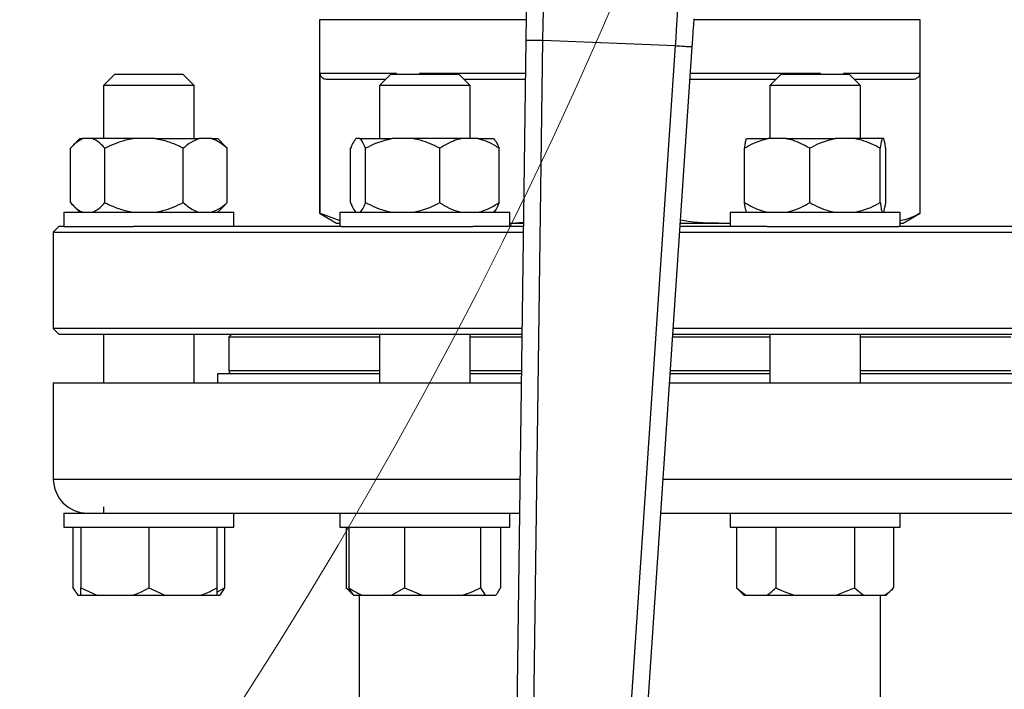
# Model space of a CAD drawing. Units: millimetres. Extents: x 4 to 416, y 4 to 293.
# Drawn here: x 108 to 117, y 191 to 197 of the extents above; entities that cross this region are included whole.
import ezdxf

# ---------------------------------------------------------------- set-up
doc = ezdxf.new("R2010")
doc.units = ezdxf.units.MM
doc.layers.add('FORMAT', color=7, linetype='Continuous')
doc.styles.add('SLDTEXTSTYLE0', font='TXT', dxfattribs={"width": 0.75})
doc.dimstyles.new('SLDDIMSTYLE0', dxfattribs={"dimtxt": 3.5, "dimasz": 3.556, "dimexe": 0, "dimexo": 0.0625, "dimgap": 0.875, "dimtad": 1, "dimdec": 0, "dimlfac": 21, "dimrnd": 1e-09, "dimzin": 12, "dimdsep": 46, "dimtxsty": 'SLDTEXTSTYLE0', "dimsah": 1, "dimcen": 0.09, "dimadec": 0, "dimazin": 3, "dimtfac": 1, "dimtdec": 0, "dimtofl": 0, "dimtmove": 0, "dimatfit": 3, "dimfxl": 0, "dimfrac": 2, "dimtolj": 1, "dimtzin": 12, "dimarcsym": 0})

# ---------------------------------------------------------------- blocks, each defined once
blk = doc.blocks.new('_D_2')
at = {"layer": 'FORMAT', "color": 7}
for p, q in [((51.04, 205.76), (51.04, 160.5962)), ((151.5162, 205.76), (151.5162, 160.5962)), ((151.5162, 161.5962), (51.04, 161.5962))]:
    blk.add_line(p, q, dxfattribs=at)
for points in [[(51.04, 161.5962), (54.596, 161.2152), (54.596, 161.9772)], [(151.5162, 161.5962), (147.9602, 161.9772), (147.9602, 161.2152)]]:
    blk.add_solid(points, dxfattribs=at)
at = {"layer": 'FORMAT', "color": 7, "insert": (94.8161, 166.1079), "char_height": 3.5, "attachment_point": 1, "style": 'SLDTEXTSTYLE0'}
blk.add_mtext('2110', dxfattribs=at)

msp = doc.modelspace()

# ---------------------------------------------------------------- linework, layer by layer
at = {"color": 7, "linetype": 'Continuous', "lineweight": 25}
for p, q in [((111.0162, 197.1124), (111.0162, 195.4853)), ((112.7513, 197.1124), (111.0162, 197.1124)), ((116.0638, 197.1124), (114.1625, 197.1124)), ((116.0638, 195.4853), (116.0638, 197.1124)), ((112.749, 196.9415), (112.6356, 188.6165)), ((112.7796, 188.7004), (112.8918, 196.9395)), ((112.8918, 196.9395), (114.0046, 196.8945)), ((114.0046, 196.8945), (113.4504, 188.6733)), ((113.5872, 188.578), (114.1472, 196.8849)), ((109.2948, 196.6552), (109.1996, 196.56)), ((109.2948, 196.6552), (109.8662, 196.6552)), ((109.9615, 196.56), (109.8662, 196.6552)), ((111.6606, 196.66), (111.02, 196.66)), ((111.02, 195.4853), (111.02, 196.66)), ((111.08, 196.6124), (111.5714, 196.6124)), ((111.6142, 196.6552), (111.519, 196.56)), ((111.6142, 196.6552), (112.1856, 196.6552)), ((111.6606, 196.66), (111.6606, 196.6552)), ((111.8555, 196.6552), (111.8555, 196.66)), ((112.2809, 196.56), (112.1856, 196.6552)), ((112.2285, 196.6124), (112.7445, 196.6124)), ((114.1288, 196.6124), (114.8515, 196.6124)), ((114.8944, 196.6552), (114.7991, 196.56)), ((114.8944, 196.6552), (115.4658, 196.6552)), ((115.2245, 196.66), (115.2245, 196.6552)), ((116.06, 196.66), (115.4194, 196.66)), ((115.4194, 196.6552), (115.4194, 196.66)), ((115.561, 196.56), (115.4658, 196.6552)), ((115.5086, 196.6124), (116, 196.6124)), ((116.06, 196.66), (116.06, 195.4853)), ((109.1996, 196.56), (109.1996, 196.1124)), ((109.9615, 196.56), (109.1996, 196.56)), ((109.9615, 196.1124), (109.9615, 196.56)), ((111.519, 196.56), (111.519, 196.1124)), ((112.2809, 196.56), (111.519, 196.56)), ((112.2809, 196.1124), (112.2809, 196.56)), ((114.7991, 196.56), (114.7991, 196.1124)), ((115.561, 196.56), (114.7991, 196.56)), ((115.561, 196.1124), (115.561, 196.56)), ((109.0016, 196.1124), (108.944, 196.0547)), ((109.0016, 196.1124), (109.0264, 196.1124)), ((109.1077, 196.1124), (109.0264, 196.1124)), ((109.4486, 196.1124), (109.1077, 196.1124)), ((109.6333, 196.1124), (109.4486, 196.1124)), ((109.6333, 196.1124), (110.0027, 196.1124)), ((110.1061, 196.1124), (110.0027, 196.1124)), ((110.1061, 196.1124), (110.1594, 196.1124)), ((110.2171, 196.0547), (110.1594, 196.1124)), ((111.3568, 196.1124), (111.3213, 196.1124)), ((111.3568, 196.1124), (111.6266, 196.1124)), ((111.8017, 196.1124), (111.6266, 196.1124)), ((112.2052, 196.1124), (111.8017, 196.1124)), ((112.3449, 196.1124), (112.2052, 196.1124)), ((112.3449, 196.1124), (112.4785, 196.1124)), ((114.6036, 196.1124), (114.784, 196.1124)), ((114.9375, 196.1124), (114.784, 196.1124)), ((114.9375, 196.1124), (115.3477, 196.1124)), ((115.514, 196.1124), (115.3477, 196.1124)), ((115.7437, 196.1124), (115.514, 196.1124)), ((115.7565, 196.1124), (115.7437, 196.1124)), ((108.9223, 195.5743), (108.9223, 196.0314)), ((109.2118, 195.5743), (109.2118, 196.0314)), ((109.8701, 195.5743), (109.8701, 196.0314)), ((110.2164, 196.0541), (110.2388, 196.0314)), ((110.2388, 195.5743), (110.2388, 196.0314)), ((111.2759, 195.5743), (111.2759, 196.0314)), ((111.4022, 195.5743), (111.4022, 196.0314)), ((112.0262, 195.5743), (112.0262, 196.0314)), ((112.5239, 195.5743), (112.5239, 196.0314)), ((114.5872, 195.5743), (114.5872, 196.0314)), ((115.1344, 195.5743), (115.1344, 196.0314)), ((115.7273, 195.5743), (115.7273, 196.0314)), ((115.773, 195.5743), (115.773, 196.0314)), ((108.9425, 195.5525), (109.0016, 195.4933)), ((110.1594, 195.4933), (110.2186, 195.5525)), ((110.2388, 195.5743), (110.2165, 195.5545)), ((108.8662, 195.4933), (108.8662, 195.3743)), ((108.8662, 195.4933), (110.2948, 195.4933)), ((110.2948, 195.3743), (110.2948, 195.4933)), ((111.0162, 195.4853), (111.159, 195.4029)), ((111.0162, 195.4853), (111.02, 195.4853)), ((111.02, 195.4853), (111.1856, 195.4244)), ((111.1856, 195.4933), (111.1856, 195.3743)), ((111.1856, 195.4933), (112.6142, 195.4933)), ((112.6142, 195.3743), (112.6142, 195.4933)), ((114.4658, 195.4933), (114.4658, 195.3743)), ((114.4658, 195.4933), (115.8944, 195.4933)), ((115.8944, 195.3743), (115.8944, 195.4933)), ((115.921, 195.4029), (116.0638, 195.4853)), ((116.06, 195.4853), (116.0638, 195.4853)), ((108.8257, 195.3743), (108.7781, 195.3267)), ((108.8662, 195.3743), (108.8257, 195.3743)), ((108.8662, 195.3743), (109.4486, 195.3743)), ((111.1979, 195.3743), (109.4486, 195.3743)), ((111.159, 195.4029), (111.1856, 195.4029)), ((111.1979, 195.3743), (112.3031, 195.3743)), ((112.7276, 195.3743), (112.3031, 195.3743)), ((112.6142, 195.4036), (112.6288, 195.4029)), ((112.6142, 195.4029), (112.6288, 195.4029)), ((112.6288, 195.4029), (112.7281, 195.4089)), ((112.6288, 195.4029), (112.728, 195.4029)), ((114.7769, 195.3743), (114.0453, 195.3743)), ((114.0473, 195.4029), (114.4512, 195.4029)), ((114.4512, 195.4029), (114.4658, 195.4037)), ((114.4512, 195.4029), (114.4658, 195.4029)), ((114.7769, 195.3743), (115.8821, 195.3743)), ((117.6314, 195.3743), (115.8821, 195.3743)), ((115.8944, 195.4029), (115.921, 195.4029)), ((108.7781, 195.3267), (108.7781, 194.5171)), ((108.7781, 195.3267), (112.727, 195.3267)), ((114.0421, 195.3267), (118.3019, 195.3267)), ((108.7781, 194.5171), (108.8257, 194.4695)), ((112.716, 194.5171), (108.7781, 194.5171)), ((108.8257, 194.4695), (112.7153, 194.4695)), ((109.1996, 194.4695), (109.1996, 194.06)), ((109.9615, 194.06), (109.9615, 194.4695)), ((110.2543, 194.4457), (110.2781, 194.4695)), ((111.519, 194.4695), (111.519, 194.06)), ((112.2809, 194.06), (112.2809, 194.4695)), ((113.9843, 194.4695), (118.2543, 194.4695)), ((118.3019, 194.5171), (113.9876, 194.5171)), ((114.7991, 194.4695), (114.7991, 194.06)), ((115.561, 194.06), (115.561, 194.4695)), ((110.2543, 194.4457), (110.2543, 194.16)), ((110.2543, 194.4457), (111.519, 194.4457)), ((112.2809, 194.4457), (112.715, 194.4457)), ((113.9827, 194.4457), (114.7991, 194.4457)), ((115.561, 194.4457), (116.8257, 194.4457)), ((110.159, 194.1362), (110.159, 194.06)), ((111.519, 194.1362), (110.159, 194.1362)), ((112.7108, 194.1362), (112.2809, 194.1362)), ((114.7991, 194.1362), (113.9619, 194.1362)), ((116.9209, 194.1362), (115.561, 194.1362)), ((108.7781, 194.06), (108.7781, 193.2505)), ((108.7781, 194.06), (112.7097, 194.06)), ((113.9567, 194.06), (118.3019, 194.06)), ((108.8662, 192.9648), (108.8662, 192.8457)), ((108.8662, 192.9648), (109.724, 192.9648)), ((109.1996, 193.0164), (109.1996, 192.9648)), ((109.724, 192.9648), (111.1856, 192.9648)), ((110.2948, 192.8457), (110.2948, 192.9648)), ((111.1856, 192.9648), (111.1856, 192.8457)), ((111.1856, 192.9648), (112.4962, 192.9648)), ((112.4962, 192.9648), (112.6948, 192.9648)), ((112.6142, 192.8457), (112.6142, 192.9648)), ((113.8829, 192.9648), (114.5838, 192.9648)), ((114.4658, 192.9648), (114.4658, 192.8457)), ((114.5838, 192.9648), (115.8944, 192.9648)), ((115.8944, 192.8457), (115.8944, 192.9648)), ((115.8944, 192.9648), (117.356, 192.9648)), ((108.8662, 192.8457), (110.2948, 192.8457)), ((108.9432, 192.8457), (108.9432, 192.3362)), ((109.0091, 192.8457), (109.0091, 192.3362)), ((109.5805, 192.8457), (109.5805, 192.3362)), ((110.1519, 192.8457), (110.1519, 192.3362)), ((110.2179, 192.8457), (110.2179, 192.3362)), ((111.1856, 192.8457), (112.6142, 192.8457)), ((111.2401, 192.8457), (111.2401, 192.3362)), ((111.2626, 192.8457), (111.2626, 192.3362)), ((111.7292, 192.8457), (111.7292, 192.3362)), ((112.3665, 192.8457), (112.3665, 192.3362)), ((112.5373, 192.8457), (112.5373, 192.3362)), ((114.4658, 192.8457), (115.8944, 192.8457)), ((114.5202, 192.8457), (114.5202, 192.3362)), ((114.8502, 192.8457), (114.8502, 192.3362)), ((115.51, 192.8457), (115.51, 192.3362)), ((115.8399, 192.8457), (115.8399, 192.3362)), ((108.9432, 192.3362), (108.983, 192.2743)), ((109.0091, 192.3362), (109.1424, 192.2743)), ((109.0091, 192.2743), (109.0091, 192.3362)), ((109.5805, 192.3362), (109.7138, 192.2743)), ((110.1519, 192.2987), (110.2179, 192.3362)), ((110.2179, 192.3362), (110.178, 192.2743)), ((111.2401, 192.3362), (111.302, 192.2743)), ((111.2401, 192.3362), (111.2822, 192.3023)), ((111.6203, 192.2743), (111.7292, 192.3362)), ((111.7292, 192.3362), (111.8778, 192.2743)), ((112.3665, 192.3362), (112.4063, 192.2743)), ((114.5202, 192.3362), (114.5821, 192.2743)), ((114.5202, 192.3362), (114.5972, 192.2743)), ((115.3561, 192.2743), (115.51, 192.3362)), ((115.51, 192.3362), (115.5869, 192.2743)), ((115.778, 192.2743), (115.8399, 192.3362)), ((108.983, 192.2743), (109.0091, 192.2743)), ((109.0091, 192.2743), (109.1424, 192.2743)), ((109.1424, 192.2743), (109.4472, 192.2743)), ((109.4472, 192.2743), (109.7138, 192.2743)), ((109.7138, 192.2743), (110.0187, 192.2743)), ((110.0187, 192.2743), (110.1519, 192.2743)), ((110.1519, 192.2743), (110.178, 192.2743)), ((111.302, 192.2743), (111.3024, 192.2743)), ((111.3024, 192.2743), (111.3714, 192.2743)), ((111.3495, 192.2743), (111.3495, 187.2505)), ((111.3714, 192.2743), (111.6203, 192.2743)), ((111.6203, 192.2743), (111.8778, 192.2743)), ((111.8778, 192.2743), (112.2178, 192.2743)), ((112.2178, 192.2743), (112.4063, 192.2743)), ((112.4063, 192.2743), (112.4974, 192.2743)), ((114.5821, 192.2743), (114.5972, 192.2743)), ((114.5972, 192.2743), (114.7732, 192.2743)), ((114.7732, 192.2743), (115.0041, 192.2743)), ((115.0041, 192.2743), (115.3561, 192.2743)), ((115.3561, 192.2743), (115.5869, 192.2743)), ((115.5869, 192.2743), (115.763, 192.2743)), ((115.7305, 187.2501), (115.7305, 192.2743)), ((115.763, 192.2743), (115.778, 192.2743))]:
    msp.add_line(p, q, dxfattribs=at)
at = {"color": 8, "linetype": 'Continuous', "lineweight": 25}
for p, q in [((112.7452, 196.66), (111.8555, 196.66)), ((115.2245, 196.66), (114.132, 196.66)), ((111.519, 194.16), (110.2543, 194.16)), ((112.7111, 194.16), (112.2809, 194.16)), ((114.7991, 194.16), (113.9635, 194.16)), ((116.8257, 194.16), (115.561, 194.16)), ((108.7781, 193.2505), (112.6987, 193.2505)), ((113.9022, 193.2505), (118.3019, 193.2505))]:
    msp.add_line(p, q, dxfattribs=at)
at = {"color": 7, "linetype": 'Continuous', "lineweight": 25, "flags": 128}
for points in [[(112.7522, 197.1772), (112.7515, 197.1267), (112.7507, 197.0691), (112.7499, 197.0065), (112.749, 196.9415)], [(114.1472, 196.8849), (114.1515, 196.9498), (114.1557, 197.0122), (114.1596, 197.0697), (114.163, 197.1201)]]:
    msp.add_lwpolyline(points, dxfattribs=at)
at = {"color": 7, "linetype": 'Continuous', "lineweight": 18}
msp.add_circle((76.7543, 212.9981), 39.9524, dxfattribs=at)
at = {"color": 7, "linetype": 'Continuous', "lineweight": 25}
for centre, radius in [((110.2781, 194.16), 0.0238), ((109.0638, 193.2505), 0.2857)]:
    msp.add_arc(centre, radius, 180, 270, dxfattribs=at)
for points, knots in [([(112.8918, 196.9395), (112.8926, 196.9758), (112.894, 197.0382), (112.8957, 197.1189), (112.8971, 197.1806), (112.8982, 197.2326), (112.8988, 197.262), (112.8991, 197.2762)], [0, 0, 0, 0, 0.290967, 0.499754, 0.677407, 0.844157, 1, 1, 1, 1]), ([(114.0246, 197.2307), (114.0233, 197.2086), (114.0205, 197.1622), (114.0164, 197.0921), (114.0125, 197.0267), (114.0089, 196.9658), (114.0061, 196.9198), (114.0046, 196.8945)], [0, 0, 0, 0, 0.237655, 0.499778, 0.629892, 0.796644, 1, 1, 1, 1]), ([(112.749, 196.9415), (112.7511, 196.9414), (112.7554, 196.9414), (112.7885, 196.9409), (112.8357, 196.9403), (112.8731, 196.9398), (112.8918, 196.9395)], [0, 0, 0, 0, 0.250005, 0.500001, 0.750001, 1, 1, 1, 1]), ([(114.0046, 196.8945), (114.0233, 196.8932), (114.0607, 196.8907), (114.1078, 196.8875), (114.1407, 196.8853), (114.145, 196.885), (114.1472, 196.8849)], [0, 0, 0, 0, 0.2500003, 0.5000014, 0.7499958, 1, 1, 1, 1]), ([(111.02, 196.66), (111.02, 196.658), (111.0202, 196.6538), (111.0223, 196.6451), (111.0306, 196.629), (111.0508, 196.6153), (111.0689, 196.6135), (111.08, 196.6124)], [0, 0, 0, 0, 0.034518, 0.073301, 0.173555, 0.494798, 1, 1, 1, 1]), ([(116, 196.6124), (116.0111, 196.6135), (116.0292, 196.6153), (116.0494, 196.629), (116.0577, 196.6451), (116.0598, 196.6538), (116.06, 196.658), (116.06, 196.66)], [0, 0, 0, 0, 0.505203, 0.82644, 0.926698, 0.965474, 1, 1, 1, 1]), ([(109.0264, 196.1124), (109.0044, 196.1008), (108.9684, 196.0819), (108.9351, 196.0455), (108.9223, 196.0314)], [0, 0, 0, 0, 0.6131552, 1, 1, 1, 1]), ([(109.2118, 196.0314), (109.1871, 196.0573), (109.1534, 196.0924), (109.1172, 196.1082), (109.1077, 196.1124)], [0, 0, 0, 0, 0.735439, 1, 1, 1, 1]), ([(109.4486, 196.1124), (109.4269, 196.1082), (109.3447, 196.0924), (109.2682, 196.0573), (109.2118, 196.0314)], [0, 0, 0, 0, 0.263333, 1, 1, 1, 1]), ([(109.8701, 196.0314), (109.8604, 196.0362), (109.8182, 196.0568), (109.7407, 196.0893), (109.6693, 196.1047), (109.6333, 196.1124)], [0, 0, 0, 0, 0.129166, 0.560806, 1, 1, 1, 1]), ([(110.0027, 196.1124), (109.9746, 196.1008), (109.9288, 196.0819), (109.8864, 196.0455), (109.8701, 196.0314)], [0, 0, 0, 0, 0.6131547, 1, 1, 1, 1]), ([(110.2388, 196.0314), (110.2073, 196.0573), (110.1644, 196.0924), (110.1183, 196.1082), (110.1061, 196.1124)], [0, 0, 0, 0, 0.73544, 1, 1, 1, 1]), ([(111.3213, 196.1124), (111.3117, 196.1008), (111.296, 196.0819), (111.2815, 196.0455), (111.2759, 196.0314)], [0, 0, 0, 0, 0.613155, 1, 1, 1, 1]), ([(111.4022, 196.0314), (111.3914, 196.0573), (111.3767, 196.0924), (111.3609, 196.1082), (111.3568, 196.1124)], [0, 0, 0, 0, 0.73544, 1, 1, 1, 1]), ([(111.6266, 196.1124), (111.5791, 196.1008), (111.5015, 196.0819), (111.4299, 196.0455), (111.4022, 196.0314)], [0, 0, 0, 0, 0.613155, 1, 1, 1, 1]), ([(112.0262, 196.0314), (111.9728, 196.0573), (111.9003, 196.0924), (111.8223, 196.1082), (111.8017, 196.1124)], [0, 0, 0, 0, 0.7354387, 1, 1, 1, 1]), ([(112.2052, 196.1124), (112.1888, 196.1082), (112.1266, 196.0924), (112.0688, 196.0573), (112.0262, 196.0314)], [0, 0, 0, 0, 0.263333, 1, 1, 1, 1]), ([(112.5239, 196.0314), (112.5166, 196.0362), (112.4847, 196.0568), (112.4261, 196.0893), (112.3721, 196.1047), (112.3449, 196.1124)], [0, 0, 0, 0, 0.129166, 0.560805, 1, 1, 1, 1]), ([(112.4785, 196.1124), (112.4881, 196.1008), (112.5038, 196.0819), (112.5183, 196.0455), (112.5239, 196.0314)], [0, 0, 0, 0, 0.613157, 1, 1, 1, 1]), ([(114.784, 196.1124), (114.7423, 196.1008), (114.6743, 196.0819), (114.6115, 196.0455), (114.5872, 196.0314)], [0, 0, 0, 0, 0.613155, 1, 1, 1, 1]), ([(114.5872, 196.0314), (114.5878, 196.0362), (114.5908, 196.0568), (114.5962, 196.0893), (114.6011, 196.1047), (114.6036, 196.1124)], [0, 0, 0, 0, 0.129166, 0.560805, 1, 1, 1, 1]), ([(115.1344, 196.0314), (115.0876, 196.0573), (115.024, 196.0924), (114.9556, 196.1082), (114.9375, 196.1124)], [0, 0, 0, 0, 0.735441, 1, 1, 1, 1]), ([(115.3477, 196.1124), (115.3025, 196.1008), (115.2288, 196.0819), (115.1607, 196.0455), (115.1344, 196.0314)], [0, 0, 0, 0, 0.613153, 1, 1, 1, 1]), ([(115.7273, 196.0314), (115.6766, 196.0573), (115.6077, 196.0924), (115.5336, 196.1082), (115.514, 196.1124)], [0, 0, 0, 0, 0.73544, 1, 1, 1, 1]), ([(115.7437, 196.1124), (115.7422, 196.1082), (115.7365, 196.0924), (115.7312, 196.0573), (115.7273, 196.0314)], [0, 0, 0, 0, 0.263335, 1, 1, 1, 1]), ([(115.773, 196.0314), (115.7723, 196.0362), (115.7694, 196.0568), (115.764, 196.0893), (115.759, 196.1047), (115.7565, 196.1124)], [0, 0, 0, 0, 0.129166, 0.560805, 1, 1, 1, 1]), ([(108.9223, 195.5743), (108.947, 195.5484), (108.9807, 195.5133), (109.0169, 195.4975), (109.0264, 195.4933)], [0, 0, 0, 0, 0.735438, 1, 1, 1, 1]), ([(109.1077, 195.4933), (109.1297, 195.5049), (109.1657, 195.5238), (109.199, 195.5602), (109.2118, 195.5743)], [0, 0, 0, 0, 0.613156, 1, 1, 1, 1]), ([(109.2118, 195.5743), (109.2215, 195.5695), (109.2637, 195.5489), (109.3412, 195.5164), (109.4126, 195.5011), (109.4486, 195.4933)], [0, 0, 0, 0, 0.129164, 0.560804, 1, 1, 1, 1]), ([(109.6333, 195.4933), (109.655, 195.4975), (109.7372, 195.5133), (109.8137, 195.5484), (109.8701, 195.5743)], [0, 0, 0, 0, 0.263334, 1, 1, 1, 1]), ([(109.8701, 195.5743), (109.9016, 195.5484), (109.9444, 195.5133), (109.9905, 195.4975), (110.0027, 195.4933)], [0, 0, 0, 0, 0.735438, 1, 1, 1, 1]), ([(110.1061, 195.4933), (110.1342, 195.5049), (110.1801, 195.5238), (110.2224, 195.5602), (110.2388, 195.5743)], [0, 0, 0, 0, 0.613156, 1, 1, 1, 1]), ([(111.2759, 195.5743), (111.2867, 195.5484), (111.3014, 195.5133), (111.3172, 195.4975), (111.3213, 195.4933)], [0, 0, 0, 0, 0.735436, 1, 1, 1, 1]), ([(111.3568, 195.4933), (111.3664, 195.5049), (111.3821, 195.5238), (111.3966, 195.5602), (111.4022, 195.5743)], [0, 0, 0, 0, 0.6131543, 1, 1, 1, 1]), ([(111.4022, 195.5743), (111.4555, 195.5484), (111.528, 195.5133), (111.606, 195.4975), (111.6266, 195.4933)], [0, 0, 0, 0, 0.735437, 1, 1, 1, 1]), ([(111.8017, 195.4933), (111.8493, 195.5049), (111.9268, 195.5238), (111.9985, 195.5602), (112.0262, 195.5743)], [0, 0, 0, 0, 0.6131557, 1, 1, 1, 1]), ([(112.0262, 195.5743), (112.0335, 195.5695), (112.0654, 195.5489), (112.124, 195.5164), (112.178, 195.5011), (112.2052, 195.4933)], [0, 0, 0, 0, 0.129164, 0.560803, 1, 1, 1, 1]), ([(112.3449, 195.4933), (112.3613, 195.4975), (112.4235, 195.5133), (112.4813, 195.5484), (112.5239, 195.5743)], [0, 0, 0, 0, 0.263336, 1, 1, 1, 1]), ([(112.5239, 195.5743), (112.5131, 195.5484), (112.4985, 195.5133), (112.4827, 195.4975), (112.4785, 195.4933)], [0, 0, 0, 0, 0.735436, 1, 1, 1, 1]), ([(114.5872, 195.5743), (114.6339, 195.5484), (114.6975, 195.5133), (114.7659, 195.4975), (114.784, 195.4933)], [0, 0, 0, 0, 0.73544, 1, 1, 1, 1]), ([(114.6036, 195.4933), (114.6021, 195.4975), (114.5964, 195.5133), (114.5911, 195.5484), (114.5872, 195.5743)], [0, 0, 0, 0, 0.263334, 1, 1, 1, 1]), ([(114.9375, 195.4933), (114.9793, 195.5049), (115.0473, 195.5238), (115.1101, 195.5602), (115.1344, 195.5743)], [0, 0, 0, 0, 0.613154, 1, 1, 1, 1]), ([(115.1344, 195.5743), (115.1851, 195.5484), (115.254, 195.5133), (115.3281, 195.4975), (115.3477, 195.4933)], [0, 0, 0, 0, 0.735437, 1, 1, 1, 1]), ([(115.514, 195.4933), (115.5592, 195.5049), (115.6329, 195.5238), (115.701, 195.5602), (115.7273, 195.5743)], [0, 0, 0, 0, 0.613153, 1, 1, 1, 1]), ([(115.7273, 195.5743), (115.728, 195.5695), (115.7309, 195.5489), (115.7363, 195.5164), (115.7412, 195.5011), (115.7437, 195.4933)], [0, 0, 0, 0, 0.129163, 0.560803, 1, 1, 1, 1]), ([(115.7565, 195.4933), (115.758, 195.4975), (115.7638, 195.5133), (115.7691, 195.5484), (115.773, 195.5743)], [0, 0, 0, 0, 0.263334, 1, 1, 1, 1]), ([(115.8944, 195.4254), (115.9021, 195.4264), (115.9578, 195.4336), (116.0128, 195.4614), (116.06, 195.4853)], [0, 0, 0, 0, 0.138971, 1, 1, 1, 1]), ([(114.049, 195.4288), (114.0706, 195.4253), (114.2036, 195.4039), (114.3383, 195.4033), (114.4512, 195.4029)], [0, 0, 0, 0, 0.162517, 1, 1, 1, 1]), ([(109.4472, 192.2743), (109.4665, 192.2814), (109.5122, 192.2984), (109.5555, 192.3224), (109.5805, 192.3362)], [0, 0, 0, 0, 0.4214411, 1, 1, 1, 1]), ([(110.0187, 192.2743), (110.0379, 192.2814), (110.0836, 192.2984), (110.1269, 192.3224), (110.1519, 192.3362)], [0, 0, 0, 0, 0.421442, 1, 1, 1, 1]), ([(110.1519, 192.3362), (110.1519, 192.3311), (110.1519, 192.3067), (110.1519, 192.2886), (110.1519, 192.2743)], [0, 0, 0, 0, 0.206689, 1, 1, 1, 1]), ([(111.2626, 192.3362), (111.2698, 192.3311), (111.3049, 192.3067), (111.342, 192.2886), (111.3714, 192.2743)], [0, 0, 0, 0, 0.2066929, 1, 1, 1, 1]), ([(111.3024, 192.2743), (111.2967, 192.2814), (111.283, 192.2984), (111.2701, 192.3224), (111.2626, 192.3362)], [0, 0, 0, 0, 0.421443, 1, 1, 1, 1]), ([(112.2178, 192.2743), (112.2393, 192.2814), (112.2902, 192.2984), (112.3386, 192.3224), (112.3665, 192.3362)], [0, 0, 0, 0, 0.421443, 1, 1, 1, 1]), ([(112.4974, 192.2743), (112.5032, 192.2814), (112.5168, 192.2984), (112.5298, 192.3224), (112.5373, 192.3362)], [0, 0, 0, 0, 0.421444, 1, 1, 1, 1]), ([(114.7732, 192.2743), (114.7843, 192.2814), (114.8107, 192.2984), (114.8357, 192.3224), (114.8502, 192.3362)], [0, 0, 0, 0, 0.42144, 1, 1, 1, 1]), ([(114.8502, 192.3362), (114.8604, 192.3311), (114.9101, 192.3067), (114.9625, 192.2886), (115.0041, 192.2743)], [0, 0, 0, 0, 0.206686, 1, 1, 1, 1]), ([(115.763, 192.2743), (115.7741, 192.2814), (115.8004, 192.2984), (115.8254, 192.3224), (115.8399, 192.3362)], [0, 0, 0, 0, 0.421444, 1, 1, 1, 1])]:
    msp.add_open_spline(points, degree=3, knots=knots, dxfattribs=at)

# ---------------------------------------------------------------- dimensions: what is measured, and where the dimension line sits
at = {"layer": 'FORMAT', "color": 7}
dim = msp.add_linear_dim(base=(51.04, 161.5962), p1=(151.5162, 206.76), p2=(51.04, 206.76), dimstyle='SLDDIMSTYLE0', dxfattribs=at)
dim.commit()
dim.dimension.update_dxf_attribs({"geometry": '_D_2', "text_midpoint": (99.9884, 161.5962), "dimtype": 160})

doc.saveas('drawing.dxf')
